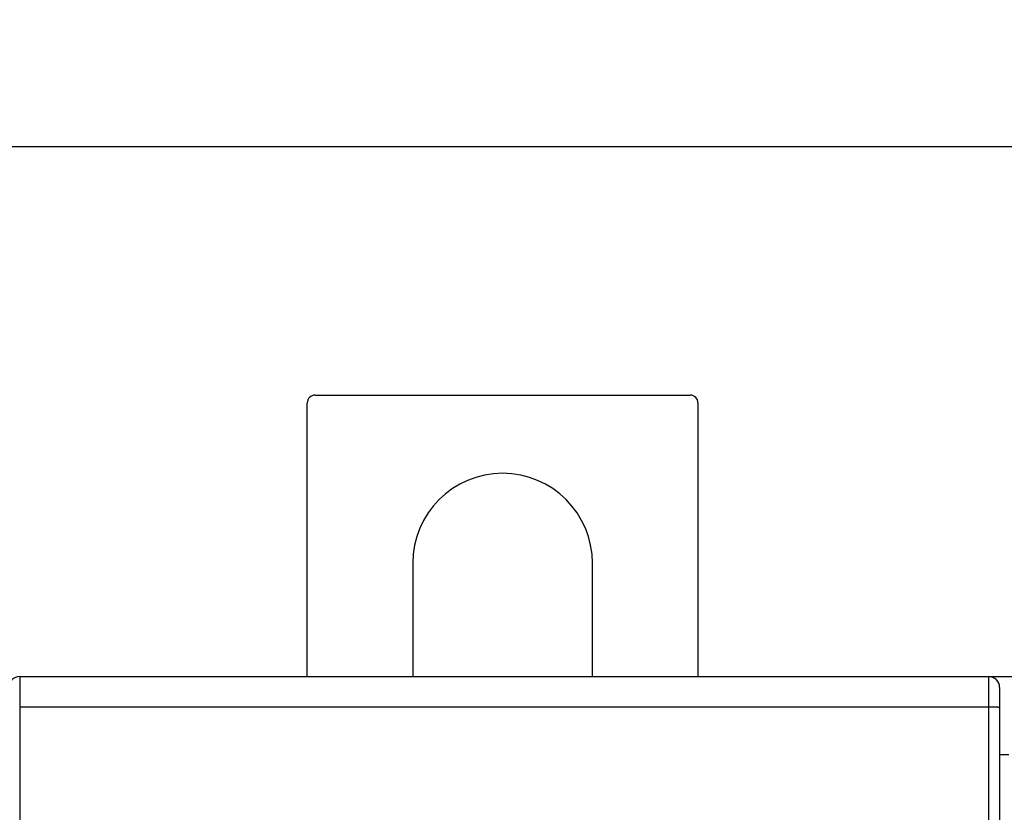
# Model space of a CAD drawing. Extents: x 115 to 816, y 38 to 558.
# Drawn here: x 455 to 518, y 314 to 365 of the extents above; entities that cross this region are included whole.
import ezdxf

# ---------------------------------------------------------------- set-up
doc = ezdxf.new("R2010")
doc.units = 0
doc.layers.add('204', color=7, linetype='CONTINUOUS')
doc.layers.add('5', color=7, linetype='CONTINUOUS')
doc.styles.get("Standard").update_dxf_attribs({"font": 'monotxt.shx'})
doc.dimstyles.new('DSTYLE1', dxfattribs={"dimtxt": 6, "dimasz": 3, "dimexe": 3, "dimexo": 0, "dimgap": 2, "dimtad": 1, "dimrnd": 0.1, "dimzin": 3, "dimcen": 0.09, "dimazin": 3, "dimtp": 1, "dimtm": 1, "dimtfac": 1, "dimtofl": 0, "dimtmove": 0, "dimatfit": 3})

# ---------------------------------------------------------------- blocks, each defined once
blk = doc.blocks.new('_AH1')
at = {"color": 0, "linetype": 'CONTINUOUS'}
for p, q in [((-1, 0.166667), (0, 0)), ((-1, 0.166667), (-1, -0.166667)), ((0, 0), (-1, -0.166667)), ((0, 0), (-1, 0))]:
    blk.add_line(p, q, dxfattribs=at)
blk = doc.blocks.new('*D6089')
at = {"layer": '5', "color": 1, "linetype": 'CONTINUOUS'}
for p, q in [((399.26756, 282.9871), (399.26756, 359.89712)), ((718.57312, 230.83751), (718.57312, 359.89712)), ((399.26756, 356.89712), (558.92034, 356.89712)), ((718.57312, 356.89712), (558.92034, 356.89712))]:
    blk.add_line(p, q, dxfattribs=at)
at = {"layer": '5', "color": 1, "xscale": 3, "yscale": 3, "zscale": 3, "rotation": 180}
blk.add_blockref('_AH1', (399.26756, 356.89712), dxfattribs=at)
at = {"layer": '5', "color": 1, "xscale": 3, "yscale": 3, "zscale": 3}
blk.add_blockref('_AH1', (718.57312, 356.89712), dxfattribs=at)
at = {"layer": '5', "color": 1, "linetype": 'CONTINUOUS'}
blk.add_text('319,3', height=6, dxfattribs=at).set_placement((543.92034, 358.89812))

msp = doc.modelspace()

# ---------------------------------------------------------------- linework, layer by layer
at = {"layer": '204', "color": 40, "linetype": 'CONTINUOUS'}
for p, q in [((473.66756, 340.98735), (497.66756, 340.98735)), ((473.16756, 322.9871), (473.16756, 340.48735)), ((498.16756, 340.48735), (498.16756, 322.9871)), ((479.91756, 330.23735), (479.91756, 322.9871)), ((491.41756, 322.9871), (491.41756, 330.23735)), ((454.76756, 322.9871), (516.76756, 322.9871)), ((454.76756, 322.9871), (454.76756, 321.02201)), ((516.76756, 321.02201), (516.76756, 322.9871)), ((516.76759, 322.9871), (518.76756, 322.9871)), ((517.46756, 322.2871), (517.46756, 321.00979)), ((516.76756, 321.02201), (454.76756, 321.02201)), ((454.76756, 321.02201), (454.76756, 282.46044)), ((516.76756, 282.46044), (516.76756, 321.02201)), ((517.46756, 321.00979), (517.46756, 282.44822)), ((518.06756, 317.9871), (517.46756, 317.9871))]:
    msp.add_line(p, q, dxfattribs=at)
msp.add_lwpolyline([(517.46754, 321.00981), (517.46677, 321.01039, 0.2997788), (517.46431, 321.01098, 0.0392903), (517.46013, 321.01158, 0.01405168), (517.4542, 321.01218, 0.00759186), (517.44636, 321.01278, 0.00458071), (517.43665, 321.01339, 0.00310605), (517.42496, 321.014, 0.00221653), (517.41133, 321.0146, 0.00169895), (517.39569, 321.01519, 0.00132777), (517.37814, 321.01577, 0.00108352), (517.35861, 321.01634, 0.00089416), (517.33723, 321.01689, 0.00076111), (517.31401, 321.01743, 0.00065319), (517.2891, 321.01794, 0.00057375), (517.26252, 321.01843, 0.00050545), (517.23447, 321.01889, 0.00045168), (517.20503, 321.01932, 0.00041065), (517.17434, 321.01973, 0.0003809), (517.14251, 321.0201, 0.00034237), (517.1099, 321.02044, 0.00030129), (517.07672, 321.02074, 0.00030518), (517.04243, 321.02101, 0.00033114), (517.00691, 321.02125, 0.00024763), (516.97325, 321.02145, 0.00010519), (516.94258, 321.02162, 0.00030913), (516.90363, 321.02176, 0.00049233), (516.84451, 321.02188, 0.00024526), (516.76759, 321.02199, 0.00013373)], format="xyb", dxfattribs=at)
for centre, radius, start, end in [((473.66756, 340.48735), 0.5, 90, 180), ((497.66756, 340.48735), 0.5, 0, 90), ((485.66756, 330.23735), 5.75, 0, 180), ((454.76756, 322.2871), 0.7, 90, 180), ((516.76756, 322.2871), 0.7, 0, 90)]:
    msp.add_arc(centre, radius, start, end, dxfattribs=at)

# ---------------------------------------------------------------- dimensions: what is measured, and where the dimension line sits
at = {"layer": '5', "color": 1, "linetype": 'CONTINUOUS'}
dim = msp.add_linear_dim(base=(718.57312, 356.89712), p1=(399.26756, 282.9871), p2=(718.57312, 230.83751), dimstyle='DSTYLE1', override={"dimblk": '_AH1', "dimsah": 0}, dxfattribs=at)
dim.commit()
dim.dimension.update_dxf_attribs({"geometry": '*D6089', "text_midpoint": (558.92034, 361.89812), "dimtype": 128})

doc.saveas('drawing.dxf')
